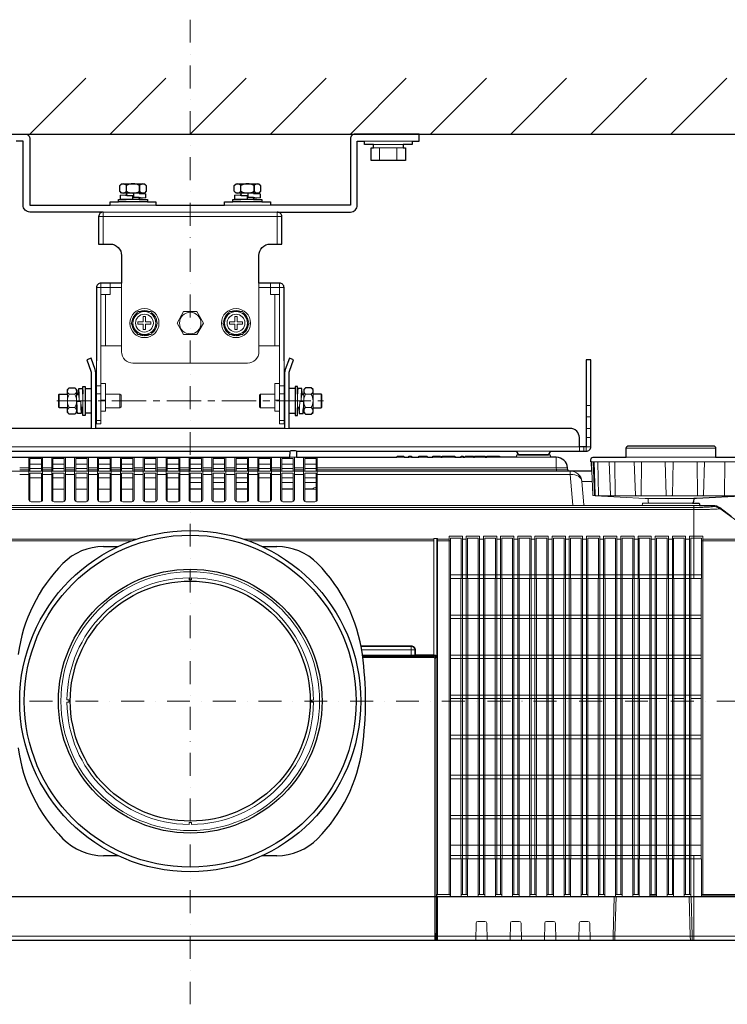
# Model space of a CAD drawing. Extents: x 1000 to 27000, y 2500 to 40000.
# Drawn here: x 8255 to 11346, y 33400 to 37700 of the extents above; entities that cross this region are included whole.
import ezdxf

# ---------------------------------------------------------------- set-up
doc = ezdxf.new("R2010")
doc.units = 0
doc.header["$LTSCALE"] = 400
doc.header["$MEASUREMENT"] = 0
doc.linetypes.add('CENTER', pattern=[0.6, 0.375, -0.075, 0.075, -0.075])
doc.linetypes.add('DASHDOT', pattern=[1, 0.5, -0.25, 0, -0.25])
doc.layers.get('0').update_dxf_attribs({"linetype": 'CONTINUOUS'})
doc.layers.add('SUGATA', color=7, linetype='CONTINUOUS')
doc.layers.add('THUSIN', color=7, linetype='CONTINUOUS', lineweight=9)

# ---------------------------------------------------------------- blocks, each defined once
blk = doc.blocks.new('LP-WU9750BJ_204L_SET_SL-902')
at = {"layer": 'SUGATA', "color": 1, "linetype": 'Continuous'}
for p, q in [((-1200, -2000), (-956, -1756)), ((-850, -2000), (-606, -1756)), ((-500, -2000), (-256, -1756)), ((-150, -2000), (94, -1756)), ((200, -2000), (444, -1756)), ((550, -2000), (794, -1756)), ((900, -2000), (1144, -1756)), ((1250, -2000), (1494, -1756)), ((1600, -2000), (1844, -1756))]:
    blk.add_line(p, q, dxfattribs=at)
at = {"layer": 'SUGATA', "color": 3, "linetype": 'Continuous'}
for p, q in [((-3130, -2000), (2170, -2000)), ((-878.6, -3801), (-815.3, -3801)), ((-184.7, -3801), (-121.4, -3801)), ((-815.3, -5151), (-878.6, -5151)), ((-121.4, -5151), (-184.7, -5151))]:
    blk.add_line(p, q, dxfattribs=at)
at = {"layer": 'SUGATA', "color": 3, "lineweight": 9}
for p, q in [((469, -2030), (261, -2030)), ((430, -2045), (300, -2045)), ((430, -2060), (300, -2060)), ((327.5, -2115), (327.5, -2060)), ((402.5, -2115), (402.5, -2060)), ((-1072, -3195), (-1072, -3135)), ((-1036.5, -3195), (-1036.5, -3135)), ((-1028.8, -3136.1), (-1004.2, -3136.1)), ((-996.5, -3135), (-996.5, -3195)), ((-996.5, -3138), (-986.2, -3138)), ((-989, -3135), (-989.1, -3138)), ((-987.3, -3110), (-985.4, -3137.4)), ((-985.4, -3137.4), (-984.5, -3165)), ((-968.5, -3195), (-968.5, -3135.5)), ((-870, -3195), (-870, -3135)), ((-807, -3195), (-807, -3135)), ((-193, -3195), (-193, -3135)), ((-130, -3195), (-130, -3135)), ((-31.5, -3195), (-31.5, -3135.5)), ((-14.6, -3137.4), (-15.5, -3165)), ((-12.7, -3110), (-14.6, -3137.4)), ((-3.5, -3138), (-13.8, -3138)), ((-11, -3135), (-10.9, -3138)), ((-3.5, -3135), (-3.5, -3195)), ((28.8, -3136.1), (4.2, -3136.1)), ((36.5, -3195), (36.5, -3135)), ((72, -3195), (72, -3135)), ((-984.5, -3165), (-968.5, -3165)), ((-870, -3161.5), (-890, -3161.5)), ((-130, -3161.5), (-110, -3161.5)), ((-15.5, -3165), (-31.5, -3165)), ((-1004.2, -3193.9), (-1028.8, -3193.9)), ((-996.5, -3192), (-994.7, -3192)), ((-968.5, -3192), (-976.8, -3192)), ((-31.5, -3192), (-23.2, -3192)), ((-3.5, -3192), (-5.3, -3192)), ((4.2, -3193.9), (28.8, -3193.9)), ((1230, -3185), (1250, -3185)), ((1230, -3235), (1250, -3235)), ((-912.5, -3285), (-932.5, -3285)), ((-67.5, -3285), (-87.5, -3285)), ((1230, -3285), (1250, -3285)), ((1230, -3325), (1250, -3325)), ((1075.7, -3385), (924.3, -3385)), ((1220, -3365), (1220, -3385)), ((1405, -3371), (1795, -3371)), ((-35, -3411), (-65, -3411)), ((434, -3411), (403.2, -3411)), ((455.1, -3411), (467.3, -3411)), ((536.2, -3411), (498.4, -3411)), ((594.2, -3411), (560.3, -3411)), ((655.8, -3411), (600, -3411)), ((692.3, -3411), (684, -3411)), ((738.1, -3411), (700.3, -3411)), ((789.1, -3411), (741.7, -3411)), ((851.3, -3411), (795.5, -3411)), ((1079.3, -3411), (920.7, -3411)), ((1250.7, -3431), (1948.2, -3431)), ((1260.7, -3431), (1265.8, -3575.8)), ((1354.3, -3431), (1355.8, -3578.9)), ((1405, -3411), (1795, -3411)), ((1439.8, -3431), (1444.8, -3575.8)), ((1470.8, -3431), (1469.7, -3578.9)), ((1715.1, -3431), (1716.4, -3578.9)), ((-2154.6, -3471), (1154.6, -3471)), ((-1245, -3456.6), (-1205, -3456.6)), ((-1245, -3466.4), (-1205, -3466.4)), ((-1200, -3441), (-1150, -3441)), ((-1200, -3459.3), (-1150, -3459.3)), ((-1145, -3456.6), (-1105, -3456.6)), ((-1145, -3466.4), (-1105, -3466.4)), ((-1100, -3441), (-1050, -3441)), ((-1100, -3459.3), (-1050, -3459.3)), ((-1045, -3456.6), (-1005, -3456.6)), ((-1045, -3466.4), (-1005, -3466.4)), ((-1000, -3441), (-950, -3441)), ((-1000, -3459.3), (-950, -3459.3)), ((-945, -3456.6), (-905, -3456.6)), ((-945, -3466.4), (-905, -3466.4)), ((-900, -3441), (-850, -3441)), ((-900, -3459.3), (-850, -3459.3)), ((-845, -3456.6), (-805, -3456.6)), ((-845, -3466.4), (-805, -3466.4)), ((-800, -3441), (-750, -3441)), ((-800, -3459.3), (-750, -3459.3)), ((-745, -3456.6), (-705, -3456.6)), ((-745, -3466.4), (-705, -3466.4)), ((-700, -3441), (-650, -3441)), ((-700, -3459.3), (-650, -3459.3)), ((-645, -3456.6), (-605, -3456.6)), ((-645, -3466.4), (-605, -3466.4)), ((-600, -3441), (-550, -3441)), ((-600, -3459.3), (-550, -3459.3)), ((-545, -3456.6), (-505, -3456.6)), ((-545, -3466.4), (-505, -3466.4)), ((-500, -3441), (-450, -3441)), ((-500, -3459.3), (-450, -3459.3)), ((-445, -3456.6), (-405, -3456.6)), ((-445, -3466.4), (-405, -3466.4)), ((-400, -3441), (-350, -3441)), ((-400, -3459.3), (-350, -3459.3)), ((-345, -3456.6), (-305, -3456.6)), ((-345, -3466.4), (-305, -3466.4)), ((-300, -3441), (-250, -3441)), ((-300, -3459.3), (-250, -3459.3)), ((-245, -3456.6), (-205, -3456.6)), ((-245, -3466.4), (-205, -3466.4)), ((-200, -3441), (-150, -3441)), ((-200, -3459.3), (-150, -3459.3)), ((-145, -3456.6), (-105, -3456.6)), ((-145, -3466.4), (-105, -3466.4)), ((-100, -3441), (-50, -3441)), ((-100, -3459.3), (-50, -3459.3)), ((-45, -3456.6), (-5, -3456.6)), ((-45, -3466.4), (-5, -3466.4)), ((0, -3441), (50, -3441)), ((0, -3459.3), (50, -3459.3)), ((55, -3456.6), (1148.7, -3456.6)), ((55, -3466.4), (1149.6, -3466.4)), ((-1245, -3486), (-1205, -3486)), ((-1200, -3501), (-1150, -3501)), ((-1145, -3486), (-1105, -3486)), ((-1100, -3501), (-1050, -3501)), ((-1045, -3486), (-1005, -3486)), ((-1000, -3501), (-950, -3501)), ((-945, -3486), (-905, -3486)), ((-900, -3501), (-850, -3501)), ((-845, -3486), (-805, -3486)), ((-800, -3501), (-750, -3501)), ((-745, -3486), (-705, -3486)), ((-700, -3501), (-650, -3501)), ((-645, -3486), (-605, -3486)), ((-600, -3501), (-550, -3501)), ((-545, -3486), (-505, -3486)), ((-500, -3501), (-450, -3501)), ((-500, -3521), (-450, -3521)), ((-445, -3486), (-405, -3486)), ((-400, -3501), (-350, -3501)), ((-400, -3521), (-350, -3521)), ((-345, -3486), (-305, -3486)), ((-300, -3501), (-250, -3501)), ((-300, -3521), (-250, -3521)), ((-245, -3486), (-205, -3486)), ((-200, -3501), (-150, -3501)), ((-145, -3486), (-105, -3486)), ((-100, -3501), (-50, -3501)), ((-100, -3521), (-50, -3521)), ((-45, -3486), (-5, -3486)), ((0, -3501), (50, -3501)), ((0, -3521), (50, -3521)), ((1256.4, -3516.6), (1210.9, -3516.6)), ((-1100, -3551), (-1050, -3551)), ((-1000, -3551), (-950, -3551)), ((-900, -3551), (-850, -3551)), ((-800, -3551), (-750, -3551)), ((-700, -3551), (-650, -3551)), ((-600, -3551), (-550, -3551)), ((-500, -3548.4), (-450, -3548.4)), ((-500, -3551), (-450, -3551)), ((-400, -3548.4), (-350, -3548.4)), ((-400, -3551), (-350, -3551)), ((-300, -3548.4), (-250, -3548.4)), ((-300, -3551), (-250, -3551)), ((-100, -3548.4), (-50, -3548.4)), ((-100, -3551), (-50, -3551)), ((0, -3548.4), (34.4, -3548.4)), ((0, -3551), (50, -3551)), ((1286, -3578.9), (1341.7, -3578.9)), ((1700, -3590.4), (1500, -3590.4)), ((1505.8, -3611), (1694.2, -3611)), ((1603.8, -3578.9), (1717.6, -3578.9)), ((1738.2, -3578.9), (1833.4, -3578.9)), ((-2700, -3630.3), (1700, -3630.3)), ((1700, -3639.2), (-2700, -3639.2)), ((-2222.7, -3621), (1222.7, -3621)), ((1725, -3621), (1475, -3621)), ((1700, -3621), (1700, -3940)), ((1783.8, -3625.8), (1783.3, -3621)), ((1813.1, -3635.3), (1813.3, -3631.2)), ((1995.9, -3768), (1813.1, -3635.3)), ((-1564, -3768), (-731.8, -3768)), ((-1564, -3776.2), (-755.5, -3776.2)), ((564, -3768), (-268, -3768)), ((564, -3776.2), (-244.4, -3776.2)), ((1733.1, -3776.2), (2000, -3776.2)), ((1739.1, -3768), (1996.7, -3768)), ((252.5, -4275.2), (465.8, -4275.2)), ((253, -4279), (564.1, -4279)), ((563.8, -4284.8), (564.2, -4284)), ((577.1, -4284.6), (574.6, -4287.2)), ((-2967.9, -5331), (1965.8, -5331)), ((-1568.6, -5329.5), (568.8, -5329.5)), ((-1568.6, -5330.5), (568.8, -5330.5)), ((569.2, -5330.1), (574.2, -5330.1)), ((1700.1, -5331), (1700.1, -5521)), ((1992, -5326), (1733.7, -5326)), ((-2991, -5502), (1991.1, -5502)), ((-1092.7, -5521), (-902.6, -5521)), ((-863.3, -5521), (-818, -5521)), ((-800.6, -5521), (-432.1, -5521)), ((-201.4, -5521), (-11.2, -5521)), ((28, -5521), (73.3, -5521)), ((577.5, -5518.2), (568.6, -5518.2)), ((573, -5518.2), (572.8, -5513))]:
    blk.add_line(p, q, dxfattribs=at)
at = {"layer": 'SUGATA', "color": 3}
for p, q in [((-778.9, -2249.3), (-778.9, -2224.7)), ((-778.9, -2249.3), (-778.9, -2224.7)), ((-721.1, -2249.3), (-721.1, -2224.7)), ((-721.1, -2224.7), (-721.1, -2249.3)), ((-278.9, -2249.3), (-278.9, -2224.7)), ((-278.9, -2249.3), (-278.9, -2224.7)), ((-221.1, -2249.3), (-221.1, -2224.7)), ((-221.1, -2224.7), (-221.1, -2249.3)), ((-723, -2257), (-777, -2257)), ((-777, -2264.4), (-777, -2267.3)), ((-723, -2279.5), (-723, -2276.7)), ((-223, -2257), (-277, -2257)), ((-277, -2264.4), (-277, -2267.3)), ((-223, -2279.5), (-223, -2276.7)), ((-686.5, -2295), (-813.5, -2295)), ((-723, -2285), (-779.5, -2285)), ((-186.5, -2295), (-313.5, -2295)), ((-223, -2285), (-279.5, -2285)), ((-958.5, -3111), (-958.5, -3218.8)), ((-41.5, -3111), (-41.5, -3218.8))]:
    blk.add_line(p, q, dxfattribs=at)
at = {"layer": 'SUGATA', "color": 3, "linetype": 'Continuous', "lineweight": 9}
for p, q in [((-850, -2310), (-650, -2310)), ((-350, -2310), (-150, -2310)), ((-900, -2360), (-100, -2360)), ((-880, -2340), (-880, -2480)), ((-880, -2340), (-120, -2340)), ((-120, -2480), (-120, -2340)), ((-890, -2650), (-890, -2670)), ((-800, -2925), (-800, -2650)), ((-200, -2925), (-200, -2650)), ((-110, -2650), (-110, -2670)), ((-910, -2670), (-890, -2670)), ((-890, -2700), (-890, -2670)), ((-890, -2670), (-850, -2670)), ((-890, -2925), (-890, -2700)), ((-870, -2925), (-870, -2700)), ((-800, -2670), (-850, -2670)), ((-150, -2670), (-200, -2670)), ((-110, -2670), (-150, -2670)), ((-130, -2700), (-130, -2925)), ((-90, -2670), (-110, -2670)), ((-110, -2670), (-110, -2700)), ((-110, -2700), (-110, -2925)), ((-890, -3099.3), (-910, -3099.3)), ((-910, -3099.3), (-890, -3099.3)), ((-890, -3134.6), (-910, -3134.6)), ((-910, -3134.6), (-890, -3134.6)), ((-110, -3099.3), (-90, -3099.3)), ((-90, -3099.3), (-110, -3099.3)), ((-110, -3134.6), (-90, -3134.6)), ((-90, -3134.6), (-110, -3134.6)), ((-890, -3250.4), (-910, -3250.4)), ((-90, -3250.4), (-110, -3250.4))]:
    blk.add_line(p, q, dxfattribs=at)
at = {"layer": 'SUGATA', "color": 2}
for p, q in [((-650, -2310), (-350, -2310)), ((-996.5, -3135), (-989, -3135)), ((-3.5, -3135), (-11, -3135))]:
    blk.add_line(p, q, dxfattribs=at)
at = {"layer": 'SUGATA', "color": 1, "lineweight": 9}
for p, q in [((-700, -2880), (-700, -2875)), ((-696.9, -2879.9), (-697.2, -2875)), ((-300, -2880), (-300, -2875)), ((-296.9, -2879.9), (-297.2, -2875)), ((577.1, -3776.2), (636.9, -3776.2)), ((580.2, -3768), (631.3, -3768)), ((706.3, -3768), (688.7, -3768)), ((781.3, -3768), (763.7, -3768)), ((856.3, -3768), (838.7, -3768)), ((931.3, -3768), (913.7, -3768)), ((1006.3, -3768), (988.7, -3768)), ((1081.3, -3768), (1063.7, -3768)), ((1156.3, -3768), (1138.7, -3768)), ((1231.3, -3768), (1213.7, -3768)), ((1306.3, -3768), (1288.7, -3768)), ((1381.3, -3768), (1363.7, -3768)), ((1456.3, -3768), (1438.7, -3768)), ((1531.3, -3768), (1513.7, -3768)), ((1606.3, -3768), (1588.7, -3768)), ((1681.3, -3768), (1663.7, -3768)), ((1733.1, -3925), (636.9, -3925)), ((1732.5, -3940), (637.5, -3940)), ((1732.5, -4100), (637.5, -4100)), ((637.5, -4115), (1732.5, -4115)), ((1732.5, -4275), (637.5, -4275)), ((637.5, -4290), (1732.5, -4290)), ((1732.5, -4450), (637.5, -4450)), ((637.5, -4465), (1582.5, -4465)), ((1612.5, -4465), (1657.5, -4465)), ((1687.5, -4465), (1732.5, -4465)), ((1732.5, -4625), (637.5, -4625)), ((637.5, -4640), (1732.5, -4640)), ((1732.5, -4800), (637.5, -4800)), ((637.5, -4815), (1732.5, -4815)), ((1732.5, -4975), (637.5, -4975)), ((1057.5, -4975), (1012.5, -4975)), ((637.5, -4990), (1732.5, -4990)), ((637.5, -5105), (1732.5, -5105)), ((1732.5, -5150), (637.5, -5150)), ((637.5, -5165), (1732.5, -5165)), ((683.1, -5321), (711.9, -5321)), ((758.1, -5321), (786.9, -5321)), ((833.1, -5321), (861.9, -5321)), ((908.1, -5321), (936.9, -5321)), ((983.1, -5321), (1011.9, -5321)), ((1058.1, -5321), (1086.9, -5321)), ((1133.1, -5321), (1161.9, -5321)), ((1208.1, -5321), (1236.9, -5321)), ((1283.1, -5321), (1311.9, -5321)), ((1358.1, -5321), (1386.9, -5321)), ((1433.1, -5321), (1461.9, -5321)), ((1508.1, -5321), (1536.9, -5321)), ((1508.1, -5326), (1536.9, -5326)), ((1583.1, -5321), (1611.9, -5321)), ((1658.1, -5321), (1686.9, -5321))]:
    blk.add_line(p, q, dxfattribs=at)
at = {"layer": 'SUGATA', "color": 2}
for points in [[(-1469, -2030), (-1500, -2030), (-1500, -2000), (-1220, -2000, -0.414214), (-1200, -2020), (-1200, -2310), (-850, -2310)], [(469, -2030), (500, -2030), (500, -2000), (220, -2000, 0.414214), (200, -2020), (200, -2310), (-150, -2310)], [(-880, -2340), (-1200, -2340, -0.414214), (-1230, -2310), (-1230, -2030), (-1261, -2030)], [(-120, -2340), (200, -2340, 0.414214), (230, -2310), (230, -2030), (261, -2030)], [(-880, -2340), (-880, -2340, 0.414214), (-900, -2360), (-900, -2480), (-850, -2480, -0.414214), (-800, -2530), (-800, -2650), (-890, -2650, 0.414214), (-910, -2670), (-910, -2989.5)], [(-90, -2989.5), (-90, -2670, 0.414214), (-110, -2650), (-200, -2650), (-200, -2530, -0.414214), (-150, -2480), (-100, -2480), (-100, -2360, 0.414214), (-120, -2340)], [(1200, -3365), (1200, -3325, 0.414214), (1160, -3285), (-67.5, -3285), (-67.5, -3042.1, -0.087489), (-66.3, -3035.2), (-48.2, -2985.5), (-67, -2978.6), (-85.1, -3028.4, 0.087489), (-87.5, -3042.1), (-87.5, -3285), (-912.5, -3285), (-912.5, -3042.1, 0.087489), (-914.9, -3028.4), (-933, -2978.6), (-951.8, -2985.5), (-933.7, -3035.2, -0.087489), (-932.5, -3042.1), (-932.5, -3285), (-2160, -3285, 0.414214)], [(-36.4, -3385), (924.3, -3385), (934.3, -3400), (1065.7, -3400), (1075.7, -3385), (1230, -3385, 0.414214), (1250, -3365), (1250, -2985), (1230, -2985), (1230, -3365), (1200, -3365)], [(-1285, -3411), (-65, -3411), (-63.7, -3385.7, -0.398959), (-58.7, -3381), (-41.3, -3381, -0.398959), (-36.3, -3385.7), (-35, -3411), (403.2, -3411), (403.5, -3406), (433.7, -3406), (434, -3411), (455.1, -3411), (455.4, -3406), (466.9, -3406), (467.3, -3411), (498.4, -3411), (498.9, -3406), (535.7, -3406), (536.2, -3411), (560.3, -3411), (560.5, -3406), (593.7, -3406), (594.2, -3411), (600, -3411), (600.3, -3406), (655.5, -3406), (655.8, -3411), (684, -3411), (684.2, -3406), (692, -3406), (692.3, -3411), (700.3, -3411), (700.8, -3406), (737.7, -3406), (738.1, -3411), (741.7, -3411), (742.1, -3406), (788.7, -3406), (789.1, -3411), (795.5, -3411), (795.8, -3406), (851, -3406), (851.3, -3411)], [(1254.8, -3471), (1253.4, -3431), (1250.7, -3431), (1250.4, -3421.3, -0.424476), (1260.4, -3411), (1405, -3411), (1405, -3371, -0.414214), (1415, -3361), (1785, -3361, -0.414214), (1795, -3371), (1795, -3411), (1939.6, -3411, -0.424476), (1949.6, -3421.3), (1949.3, -3431), (1948.2, -3431), (1943.1, -3575.5, -0.38732), (1940.3, -3578.4), (1931.4, -3578.9), (1712.4, -3590.4), (1700, -3590.4), (1699.2, -3606.3)], [(1253.2, -3471), (1154.6, -3471, -0.388878), (1149.6, -3466.4), (1148.7, -3456.6, 0.388878), (1098.9, -3411), (1079.3, -3411, -0.38888), (1074.4, -3406.4), (1074.2, -3404.6, 0.38888), (1069.2, -3400), (930.8, -3400, 0.38888), (925.8, -3404.6), (925.6, -3406.4, -0.38888), (920.7, -3411), (851.3, -3411)], [(1694.2, -3611), (1721.6, -3611, -0.39896), (1724.6, -3613.8), (1725, -3621), (1783.3, -3621, -0.16153), (1813, -3631), (1865.3, -3670.2)], [(1971.1, -5521), (73.3, -5521), (73.3, -5522), (28, -5522), (28, -5521), (-11.2, -5521), (-11.2, -5522), (-201.4, -5522), (-201.4, -5521), (-432.1, -5521), (-432.1, -5522), (-800.6, -5522), (-800.6, -5521), (-818, -5521), (-818, -5522), (-863.3, -5522), (-863.3, -5521), (-902.6, -5521), (-902.6, -5522), (-1092.7, -5522), (-1092.7, -5521), (-2971, -5521, -0.398959)]]:
    blk.add_lwpolyline(points, format="xyb", dxfattribs=at)
for points in [[(469, -2030), (469, -2045), (430, -2045), (430, -2060), (440, -2060), (440, -2115), (290, -2115), (290, -2060), (300, -2060), (300, -2045), (261, -2045), (261, -2030)], [(-850, -2310), (-850, -2295), (-813.5, -2295), (-813.5, -2285), (-779.5, -2285), (-805, -2283.2), (-805, -2266.2), (-777, -2264.4), (-777, -2257), (-800, -2257), (-807.7, -2249.3), (-807.7, -2224.7), (-800, -2217), (-700, -2217), (-692.3, -2224.7), (-692.3, -2249.3), (-700, -2257), (-723, -2257), (-723, -2258.8), (-695, -2260.7), (-695, -2277.7), (-708.9, -2279), (-723, -2279.5), (-723, -2285), (-686.5, -2285), (-686.5, -2295), (-650, -2295), (-650, -2310)], [(-350, -2310), (-350, -2295), (-313.5, -2295), (-313.5, -2285), (-279.5, -2285), (-305, -2283.2), (-305, -2266.2), (-277, -2264.4), (-277, -2257), (-300, -2257), (-307.7, -2249.3), (-307.7, -2224.7), (-300, -2217), (-200, -2217), (-192.3, -2224.7), (-192.3, -2249.3), (-200, -2257), (-223, -2257), (-223, -2258.8), (-195, -2260.7), (-195, -2277.7), (-208.9, -2279), (-223, -2279.5), (-223, -2285), (-186.5, -2285), (-186.5, -2295), (-150, -2295), (-150, -2310)], [(-1036.5, -3195), (-1072, -3195), (-1074.5, -3192.5), (-1074.5, -3137.5), (-1072, -3135), (-1036.5, -3135)], [(-1036.5, -3135), (-1036.5, -3115), (-1028.8, -3107.3), (-1004.2, -3107.3), (-996.5, -3115), (-996.5, -3135), (-989, -3135), (-987.3, -3110), (-970.3, -3110), (-969.1, -3121.1), (-968.6, -3133.9)], [(-968.5, -3135.5), (-968.5, -3101.5), (-958.5, -3101.5), (-958.5, -3111), (-932.5, -3111)], [(-31.5, -3135.5), (-31.5, -3101.5), (-41.5, -3101.5), (-41.5, -3111), (-67.5, -3111)], [(36.5, -3135), (36.5, -3115), (28.8, -3107.3), (4.2, -3107.3), (-3.5, -3115), (-3.5, -3135), (-11, -3135), (-12.7, -3110), (-29.7, -3110), (-30.9, -3121.1), (-31.4, -3133.9)], [(36.5, -3195), (72, -3195), (74.5, -3192.5), (74.5, -3137.5), (72, -3135), (36.5, -3135)], [(-996.5, -3215), (-1004.2, -3222.7), (-1028.8, -3222.7), (-1036.5, -3215), (-1036.5, -3195)], [(-932.5, -3218.8), (-958.5, -3218.8), (-958.5, -3228.5), (-968.5, -3228.5), (-968.5, -3195), (-974.1, -3195), (-975.8, -3220), (-992.8, -3220), (-994.1, -3206.1), (-994.6, -3195), (-996.5, -3195), (-996.5, -3215)], [(-67.5, -3218.8), (-41.5, -3218.8), (-41.5, -3228.5), (-31.5, -3228.5), (-31.5, -3195), (-25.9, -3195), (-24.2, -3220), (-7.2, -3220), (-5.9, -3206.1), (-5.4, -3195), (-3.5, -3195), (-3.5, -3215)], [(-3.5, -3215), (4.2, -3222.7), (28.8, -3222.7), (36.5, -3215), (36.5, -3195)], [(-1286.4, -3385), (-63.6, -3385)]]:
    blk.add_lwpolyline(points, dxfattribs=at)
at = {"layer": 'SUGATA', "color": 3}
for points in [[(-750, -2285), (-750, -2269), (-777.6, -2268.1), (-805, -2266.2)], [(-777, -2265.2), (-782.5, -2266.2), (-777, -2267.3), (-750, -2269)], [(-723, -2258.8), (-746.9, -2258), (-748.2, -2258), (-748.2, -2275), (-746.9, -2275), (-720.9, -2275.9), (-695, -2277.7)], [(-723, -2278.7), (-717.5, -2277.7), (-723, -2276.7), (-746.9, -2275), (-746.9, -2258)], [(-250, -2285), (-250, -2269), (-277.6, -2268.1), (-305, -2266.2)], [(-277, -2265.2), (-282.5, -2266.2), (-277, -2267.3), (-250, -2269)], [(-223, -2258.8), (-246.9, -2258), (-248.2, -2258), (-248.2, -2275), (-246.9, -2275), (-220.9, -2275.9), (-195, -2277.7)], [(-223, -2278.7), (-217.5, -2277.7), (-223, -2276.7), (-246.9, -2275), (-246.9, -2258)]]:
    blk.add_lwpolyline(points, dxfattribs=at)
at = {"layer": 'SUGATA', "color": 3, "linetype": 'Continuous', "lineweight": 9}
for points in [[(-890, -2700), (-850, -2700), (-850, -2650)], [(-110, -2700), (-150, -2700), (-150, -2650)]]:
    blk.add_lwpolyline(points, dxfattribs=at)
at = {"layer": 'SUGATA', "color": 1, "lineweight": 9}
for points in [[(-671.1, -2775), (-728.9, -2775), (-757.7, -2825), (-728.9, -2875), (-671.1, -2875), (-642.3, -2825), (-671.1, -2775)], [(-471.1, -2775), (-528.9, -2775), (-557.7, -2825), (-528.9, -2875), (-471.1, -2875), (-442.3, -2825), (-471.1, -2775)], [(-271.1, -2775), (-328.9, -2775), (-357.7, -2825), (-328.9, -2875), (-271.1, -2875), (-242.3, -2825), (-271.1, -2775)], [(-695, -2820), (-695, -2796.4), (-705, -2796.4), (-705, -2820), (-728.6, -2820), (-728.6, -2830), (-705, -2830), (-705, -2853.6), (-695, -2853.6), (-695, -2830), (-671.4, -2830), (-671.4, -2820), (-695, -2820)], [(-295, -2820), (-295, -2796.4), (-305, -2796.4), (-305, -2820), (-328.6, -2820), (-328.6, -2830), (-305, -2830), (-305, -2853.6), (-295, -2853.6), (-295, -2830), (-271.4, -2830), (-271.4, -2820), (-295, -2820)], [(577.1, -4284.6), (577.1, -4284.6), (577.1, -3769)], [(631.2, -5321), (631.2, -3755.4), (631.2, -3755.4), (631.2, -3755.4), (631.2, -3755.4), (688.8, -3755.4), (688.8, -3755.4), (688.8, -3755.4), (688.8, -3755.4), (688.8, -5321)], [(683.1, -5329.4), (683.1, -5165), (682.5, -5165), (682.5, -3940), (683.1, -3940), (683.1, -3764.3), (683.2, -3763.6), (636.8, -3763.6), (636.9, -3764.3), (636.9, -3940), (637.5, -3940), (637.5, -5165), (636.9, -5165), (636.9, -5329.4)], [(706.2, -5321), (706.2, -3755.4), (706.2, -3755.4), (706.2, -3755.4), (706.2, -3755.4), (763.8, -3755.4), (763.8, -3755.4), (763.8, -3755.4), (763.8, -3755.4), (763.8, -5321)], [(758.1, -5329.4), (758.1, -5165), (757.5, -5165), (757.5, -3940), (758.1, -3940), (758.1, -3764.3), (758.2, -3763.6), (711.8, -3763.6), (711.9, -3764.3), (711.9, -3940), (712.5, -3940), (712.5, -5165), (711.9, -5165), (711.9, -5329.4)], [(781.2, -5321), (781.2, -3755.4), (781.2, -3755.4), (781.2, -3755.4), (781.2, -3755.4), (838.8, -3755.4), (838.8, -3755.4), (838.8, -3755.4), (838.8, -3755.4), (838.8, -5321)], [(833.1, -5329.4), (833.1, -5165), (832.5, -5165), (832.5, -3940), (833.1, -3940), (833.1, -3764.3), (833.2, -3763.6), (786.8, -3763.6), (786.9, -3764.3), (786.9, -3940), (787.5, -3940), (787.5, -5165), (786.9, -5165), (786.9, -5329.4)], [(856.2, -5321), (856.2, -3755.4), (856.2, -3755.4), (856.2, -3755.4), (856.2, -3755.4), (913.8, -3755.4), (913.8, -3755.4), (913.8, -3755.4), (913.8, -3755.4), (913.8, -5321)], [(908.1, -5329.4), (908.1, -5165), (907.5, -5165), (907.5, -3940), (908.1, -3940), (908.1, -3764.3), (908.2, -3763.6), (861.8, -3763.6), (861.9, -3764.3), (861.9, -3940), (862.5, -3940), (862.5, -5165), (861.9, -5165), (861.9, -5329.4)], [(931.2, -5321), (931.2, -3755.4), (931.2, -3755.4), (931.2, -3755.4), (931.2, -3755.4), (988.8, -3755.4), (988.8, -3755.4), (988.8, -3755.4), (988.8, -3755.4), (988.8, -5321)], [(983.1, -5329.4), (983.1, -5165), (982.5, -5165), (982.5, -3940), (983.1, -3940), (983.1, -3764.3), (983.2, -3763.6), (936.8, -3763.6), (936.9, -3764.3), (936.9, -3940), (937.5, -3940), (937.5, -5165), (936.9, -5165), (936.9, -5329.4)], [(1006.2, -5321), (1006.2, -3755.4), (1006.2, -3755.4), (1006.2, -3755.4), (1006.2, -3755.4), (1063.8, -3755.4), (1063.8, -3755.4), (1063.8, -3755.4), (1063.8, -3755.4), (1063.8, -5321)], [(1058.1, -5329.4), (1058.1, -5165), (1057.5, -5165), (1057.5, -3940), (1058.1, -3940), (1058.1, -3764.3), (1058.2, -3763.6), (1011.8, -3763.6), (1011.9, -3764.3), (1011.9, -3940), (1012.5, -3940), (1012.5, -5165), (1011.9, -5165), (1011.9, -5329.4)], [(1081.2, -5321), (1081.2, -3755.4), (1081.2, -3755.4), (1081.2, -3755.4), (1081.2, -3755.4), (1138.8, -3755.4), (1138.8, -3755.4), (1138.8, -3755.4), (1138.8, -3755.4), (1138.8, -5321)], [(1133.1, -5329.4), (1133.1, -5165), (1132.5, -5165), (1132.5, -3940), (1133.1, -3940), (1133.1, -3764.3), (1133.2, -3763.6), (1086.8, -3763.6), (1086.9, -3764.3), (1086.9, -3940), (1087.5, -3940), (1087.5, -5165), (1086.9, -5165), (1086.9, -5329.4)], [(1156.2, -5321), (1156.2, -3755.4), (1156.2, -3755.4), (1156.2, -3755.4), (1156.2, -3755.4), (1213.8, -3755.4), (1213.8, -3755.4), (1213.8, -3755.4), (1213.8, -3755.4), (1213.8, -5321)], [(1208.1, -5329.4), (1208.1, -5165), (1207.5, -5165), (1207.5, -3940), (1208.1, -3940), (1208.1, -3764.3), (1208.2, -3763.6), (1161.8, -3763.6), (1161.9, -3764.3), (1161.9, -3940), (1162.5, -3940), (1162.5, -5165), (1161.9, -5165), (1161.9, -5329.4)], [(1231.2, -5321), (1231.2, -3755.4), (1231.2, -3755.4), (1231.2, -3755.4), (1231.2, -3755.4), (1288.8, -3755.4), (1288.8, -3755.4), (1288.8, -3755.4), (1288.8, -3755.4), (1288.8, -5321)], [(1283.1, -5329.4), (1283.1, -5165), (1282.5, -5165), (1282.5, -3940), (1283.1, -3940), (1283.1, -3764.3), (1283.2, -3763.6), (1236.8, -3763.6), (1236.9, -3764.3), (1236.9, -3940), (1237.5, -3940), (1237.5, -5165), (1236.9, -5165), (1236.9, -5329.4)], [(1306.2, -5321), (1306.2, -3755.4), (1306.2, -3755.4), (1306.2, -3755.4), (1306.2, -3755.4), (1363.8, -3755.4), (1363.8, -3755.4), (1363.8, -3755.4), (1363.8, -3755.4), (1363.8, -5321)], [(1358.1, -5329.4), (1358.1, -5165), (1357.5, -5165), (1357.5, -3940), (1358.1, -3940), (1358.1, -3764.3), (1358.2, -3763.6), (1311.8, -3763.6), (1311.9, -3764.3), (1311.9, -3940), (1312.5, -3940), (1312.5, -5165), (1311.9, -5165), (1311.9, -5329.4)], [(1381.2, -5321), (1381.2, -3755.4), (1381.2, -3755.4), (1381.2, -3755.4), (1381.2, -3755.4), (1438.8, -3755.4), (1438.8, -3755.4), (1438.8, -3755.4), (1438.8, -3755.4), (1438.8, -5321)], [(1433.1, -5329.4), (1433.1, -5165), (1432.5, -5165), (1432.5, -3940), (1433.1, -3940), (1433.1, -3764.3), (1433.2, -3763.6), (1386.8, -3763.6), (1386.9, -3764.3), (1386.9, -3940), (1387.5, -3940), (1387.5, -5165), (1386.9, -5165), (1386.9, -5329.4)], [(1456.2, -5321), (1456.2, -3755.4), (1456.2, -3755.4), (1456.2, -3755.4), (1456.2, -3755.4), (1513.8, -3755.4), (1513.8, -3755.4), (1513.8, -3755.4), (1513.8, -3755.4), (1513.8, -5321)], [(1508.1, -5329.4), (1508.1, -5165), (1507.5, -5165), (1507.5, -3940), (1508.1, -3940), (1508.1, -3764.3), (1508.2, -3763.6), (1461.8, -3763.6), (1461.9, -3764.3), (1461.9, -3940), (1462.5, -3940), (1462.5, -5165), (1461.9, -5165), (1461.9, -5329.4)], [(1531.2, -5321), (1531.2, -3755.4), (1531.2, -3755.4), (1531.2, -3755.4), (1531.2, -3755.4), (1588.8, -3755.4), (1588.8, -3755.4), (1588.8, -3755.4), (1588.8, -3755.4), (1588.8, -5321)], [(1583.1, -5329.4), (1583.1, -5165), (1582.5, -5165), (1582.5, -3940), (1583.1, -3940), (1583.1, -3764.3), (1583.2, -3763.6), (1536.8, -3763.6), (1536.9, -3764.3), (1536.9, -3940), (1537.5, -3940), (1537.5, -5165), (1536.9, -5165), (1536.9, -5329.4)], [(1606.2, -5321), (1606.2, -3755.4), (1606.2, -3755.4), (1606.2, -3755.4), (1606.2, -3755.4), (1663.8, -3755.4), (1663.8, -3755.4), (1663.8, -3755.4), (1663.8, -3755.4), (1663.8, -5321)], [(1658.1, -5329.4), (1658.1, -5165), (1657.5, -5165), (1657.5, -3940), (1658.1, -3940), (1658.1, -3764.3), (1658.2, -3763.6), (1611.8, -3763.6), (1611.9, -3764.3), (1611.9, -3940), (1612.5, -3940), (1612.5, -5165), (1611.9, -5165), (1611.9, -5329.4)], [(1681.2, -5321), (1681.2, -3755.4), (1681.3, -3755.4), (1681.2, -3755.4), (1681.2, -3755.4), (1739.4, -3755.4), (1739.4, -3755.4), (1739.4, -3755.4), (1739.4, -3755.4), (1739.4, -5321)], [(1686.9, -5329.4), (1686.9, -5165), (1687.5, -5165), (1687.5, -3940), (1686.9, -3940), (1686.9, -3764.3), (1686.8, -3763.6), (1733.2, -3763.6), (1733.1, -3764.8), (1733.1, -3940), (1732.5, -3940), (1732.5, -5165), (1733.1, -5165), (1733.1, -5165), (1733.1, -5329.4)], [(636.3, -5328.8), (636.9, -5329.4), (683.1, -5329.4), (683.5, -5329), (711.5, -5329), (711.9, -5329.4), (758.1, -5329.4), (758.5, -5329), (786.5, -5329), (786.9, -5329.4), (833.1, -5329.4), (833.5, -5329), (861.5, -5329), (861.9, -5329.4), (908.1, -5329.4), (908.5, -5329), (936.5, -5329), (936.9, -5329.4), (983.1, -5329.4), (983.5, -5329), (1011.5, -5329), (1011.9, -5329.4), (1058.1, -5329.4), (1058.5, -5329), (1086.5, -5329), (1086.9, -5329.4), (1133.1, -5329.4), (1133.5, -5329), (1161.5, -5329), (1161.9, -5329.4), (1208.1, -5329.4), (1208.5, -5329), (1236.5, -5329), (1236.9, -5329.4), (1283.1, -5329.4), (1283.5, -5329), (1311.5, -5329), (1311.9, -5329.4), (1358.1, -5329.4), (1358.5, -5329), (1386.5, -5329), (1386.9, -5329.4), (1433.1, -5329.4), (1433.5, -5329), (1461.5, -5329), (1461.9, -5329.4), (1508.1, -5329.4), (1508.5, -5329), (1536.5, -5329), (1536.9, -5329.4), (1583.1, -5329.4), (1583.5, -5329), (1611.5, -5329), (1611.9, -5329.4), (1658.1, -5329.4), (1658.5, -5329), (1686.5, -5329), (1686.9, -5329.4), (1733.1, -5329.4), (1733.5, -5329)]]:
    blk.add_lwpolyline(points, dxfattribs=at)
at = {"layer": 'SUGATA', "color": 3, "lineweight": 9}
for points in [[(-910, -2989.5), (-910, -3265), (-890, -3265), (-890, -2925), (-800, -2925), (-800, -2950, 0.414214), (-750, -3000), (-250, -3000, 0.414214), (-200, -2950), (-200, -2925), (-110, -2925), (-110, -3265), (-90, -3265), (-90, -2989.5)], [(-1205, -3411), (-1205, -3595.5, 0.414214), (-1195, -3605.5), (-1155, -3605.5, 0.414214), (-1145, -3595.5), (-1145, -3411)], [(-1105, -3411), (-1105, -3595.5, 0.414214), (-1095, -3605.5), (-1055, -3605.5, 0.414214), (-1045, -3595.5), (-1045, -3411)], [(-1005, -3411), (-1005, -3595.5, 0.414214), (-995, -3605.5), (-955, -3605.5, 0.414214), (-945, -3595.5), (-945, -3411)], [(-905, -3411), (-905, -3595.5, 0.414214), (-895, -3605.5), (-855, -3605.5, 0.414214), (-845, -3595.5), (-845, -3411)], [(-805, -3411), (-805, -3595.5, 0.414214), (-795, -3605.5), (-755, -3605.5, 0.414214), (-745, -3595.5), (-745, -3411)], [(-705, -3411), (-705, -3595.5, 0.414214), (-695, -3605.5), (-655, -3605.5, 0.414214), (-645, -3595.5), (-645, -3411)], [(-605, -3411), (-605, -3595.5, 0.414214), (-595, -3605.5), (-555, -3605.5, 0.414214), (-545, -3595.5), (-545, -3411)], [(-505, -3411), (-505, -3595.5, 0.414214), (-495, -3605.5), (-455, -3605.5, 0.414214), (-445, -3595.5), (-445, -3411)], [(-405, -3411), (-405, -3595.5, 0.414214), (-395, -3605.5), (-355, -3605.5, 0.414214), (-345, -3595.5), (-345, -3411)], [(-305, -3411), (-305, -3595.5, 0.414214), (-295, -3605.5), (-255, -3605.5, 0.414214), (-245, -3595.5), (-245, -3411)], [(-205, -3411), (-205, -3595.5, 0.414214), (-195, -3605.5), (-155, -3605.5, 0.414214), (-145, -3595.5), (-145, -3411)], [(-105, -3411), (-105, -3595.5, 0.414214), (-95, -3605.5), (-55, -3605.5, 0.414214), (-45, -3595.5), (-45, -3411)], [(-5, -3411), (-5, -3595.5, 0.414214), (5, -3605.5), (45, -3605.5, 0.414214), (55, -3595.5), (55, -3411)], [(1279.6, -3578.9), (1272.5, -3578.4, -0.385567), (1269.7, -3575.5), (1264.6, -3431)], [(1341.6, -3578.9), (1338.3, -3578.5, -0.375319), (1335.6, -3575.7), (1330.6, -3431)], [(1738.2, -3578.9), (1739.2, -3578.7, 0.356397), (1741.7, -3575.9), (1746.7, -3431)], [(1505.8, -3611), (1478.4, -3611, 0.39896), (1475.4, -3613.8), (1475, -3621), (1222.7, -3621, -0.388879), (1219.8, -3618.3), (1210.9, -3516.6, 0.388877), (1161.1, -3471), (1160.2, -3471)], [(1500.8, -3606.3), (1500, -3590.4), (1487.6, -3590.4), (1268.6, -3578.9), (1261.2, -3578.4, -0.384043), (1258.4, -3575.5), (1254.8, -3471)], [(564, -4274.2), (483.9, -4274.2), (483.9, -4252.3, 0.414214), (465.9, -4234.3), (245.8, -4234.3)], [(480.9, -4274.3), (480.9, -4274.3), (480.9, -4252.3, 0.413801), (465.9, -4237.3), (246.4, -4237.3)], [(253.7, -4284), (564.2, -4284), (564.3, -4284, -0.40386), (569.2, -4289), (569.2, -5329.5), (569.2, -5330.1), (569.2, -5331), (568.9, -5423.8), (568.7, -5501.7), (568.7, -5513), (568.6, -5517.4)], [(568.6, -5517.4), (568.4, -5513), (568.4, -5509.7), (568.3, -5502), (568.5, -5416.3), (568.8, -5331), (568.8, -4289.8, 0.414214), (563.8, -4284.8), (253.8, -4284.8)], [(277.1, -4277.5), (370.1, -4277.5), (370.1, -4276.8), (450.1, -4276.8), (450.1, -4277.5), (563, -4277.5, -0.356083), (574.2, -4289), (574.2, -5329.5), (574.2, -5330.1), (574.2, -5331)], [(747.1, -5521), (749, -5446, -0.406856), (756.9, -5438.2), (787.2, -5438.2, -0.406855), (795.2, -5446), (797.1, -5521)], [(897.1, -5521), (899, -5446, -0.406856), (906.9, -5438.2), (937.2, -5438.2, -0.406855), (945.2, -5446), (947.1, -5521)], [(1047.1, -5521), (1049, -5446, -0.406856), (1056.9, -5438.2), (1087.2, -5438.2, -0.406855), (1095.2, -5446), (1097.1, -5521)], [(1197.1, -5521), (1199, -5446, -0.406856), (1206.9, -5438.2), (1237.2, -5438.2, -0.406855), (1245.2, -5446), (1247.1, -5521)]]:
    blk.add_lwpolyline(points, format="xyb", dxfattribs=at)
for points in [[(-890, -3210), (-870, -3210), (-870, -3195), (-807, -3195), (-802, -3190), (-802, -3140), (-807, -3135), (-870, -3135), (-870, -3088.5), (-890, -3088.5)], [(-110, -3210), (-130, -3210), (-130, -3195), (-193, -3195), (-198, -3190), (-198, -3140), (-193, -3135), (-130, -3135), (-130, -3088.5), (-110, -3088.5)], [(-988.3, -3137.7), (-987.3, -3132.5), (-986.2, -3138), (-984.5, -3165)], [(-11.7, -3137.7), (-12.7, -3132.5), (-13.8, -3138), (-15.5, -3165)], [(-994.6, -3195), (-995.5, -3168.1), (-995.5, -3166.8), (-978.5, -3166.8), (-978.4, -3168.1), (-977.6, -3194.1), (-975.8, -3220)], [(-974.8, -3192), (-975.8, -3197.5), (-976.8, -3192), (-978.4, -3168.1), (-995.5, -3168.1)], [(-25.2, -3192), (-24.2, -3197.5), (-23.2, -3192), (-21.6, -3168.1), (-4.5, -3168.1)], [(-5.4, -3195), (-4.5, -3168.1), (-4.5, -3166.8), (-21.5, -3166.8), (-21.6, -3168.1), (-22.4, -3194.1), (-24.2, -3220)], [(1200, -3385), (1200, -3365), (-2200, -3365), (-2200, -3385)], [(1230, -3385), (1230, -3365), (1250, -3365)], [(-1200, -3471), (-1200, -3416), (-1150, -3416), (-1150, -3471)], [(-1100, -3471), (-1100, -3416), (-1050, -3416), (-1050, -3471)], [(-1000, -3471), (-1000, -3416), (-950, -3416), (-950, -3471)], [(-900, -3471), (-900, -3416), (-850, -3416), (-850, -3471)], [(-800, -3471), (-800, -3416), (-750, -3416), (-750, -3471)], [(-700, -3471), (-700, -3416), (-650, -3416), (-650, -3471)], [(-600, -3471), (-600, -3416), (-550, -3416), (-550, -3471)], [(-500, -3471), (-500, -3416), (-450, -3416), (-450, -3471)], [(-400, -3471), (-400, -3416), (-350, -3416), (-350, -3471)], [(-300, -3471), (-300, -3416), (-250, -3416), (-250, -3471)], [(-200, -3471), (-200, -3416), (-150, -3416), (-150, -3471)], [(-100, -3471), (-100, -3416), (-50, -3416), (-50, -3471)], [(0, -3471), (0, -3416), (50, -3416), (50, -3471)], [(1098.9, -3411), (1098.9, -3456.6), (1099.8, -3466.4), (1099.8, -3471)], [(1280.4, -3431), (1284.1, -3575.9), (1284.1, -3576)], [(1575.3, -3431), (1578.9, -3575.9), (1578.9, -3576)], [(1609.6, -3431), (1606.2, -3575.9), (1606.2, -3576)], [(1833.7, -3576), (1833.7, -3575.9), (1834.9, -3431)], [(-1200, -3604.2), (-1200, -3481), (-1150, -3481), (-1150, -3604.2)], [(-1100, -3604.2), (-1100, -3481), (-1050, -3481), (-1050, -3604.2)], [(-1000, -3604.2), (-1000, -3481), (-950, -3481), (-950, -3604.2)], [(-900, -3604.2), (-900, -3481), (-850, -3481), (-850, -3604.2)], [(-800, -3604.2), (-800, -3481), (-750, -3481), (-750, -3604.2)], [(-700, -3604.2), (-700, -3481), (-650, -3481), (-650, -3604.2)], [(-600, -3604.2), (-600, -3481), (-550, -3481), (-550, -3604.2)], [(-500, -3604.2), (-500, -3481), (-450, -3481), (-450, -3604.2)], [(-400, -3604.2), (-400, -3481), (-350, -3481), (-350, -3604.2)], [(-300, -3604.2), (-300, -3481), (-250, -3481), (-250, -3604.2)], [(-200, -3604.2), (-200, -3481), (-150, -3481), (-150, -3604.2)], [(-100, -3604.2), (-100, -3481), (-50, -3481), (-50, -3604.2)], [(0, -3604.2), (0, -3481), (50, -3481), (50, -3604.2)], [(1160.2, -3471), (1160.2, -3486), (1171.9, -3619.5), (1171.9, -3621)], [(55, -3486), (1160.2, -3486), (1162.4, -3485.9)], [(1268.6, -3578.9), (1268.6, -3578.9)], [(1268.6, -3578.9), (1581.4, -3578.9), (1581.4, -3578.9), (1603.8, -3578.9), (1603.8, -3578.9), (1931.4, -3578.9)], [(564, -4274.6), (564, -3765.4), (580, -3765.4), (580.4, -3772.1), (580.4, -3776.2), (580.4, -5321)], [(-505, -3937.5), (-505, -3946), (-495, -3946), (-495, -3937.5)], [(483.9, -4252.3), (480.9, -4252.3), (480.7, -4252.4), (249.1, -4252.4)], [(465.9, -4234.3), (465.9, -4237.3), (465.8, -4237.5), (465.8, -4275.2)], [(564.6, -4277.2), (456, -4277.2), (454.8, -4276), (365.2, -4276), (364, -4277.2), (277.4, -4277.2), (277.1, -4277.5), (252.8, -4277.5)], [(563, -4277.5), (564.1, -4279), (564.6, -4279), (564.6, -4284)], [(564, -4274.6), (567.1, -4274.6), (564.6, -4277.2)], [(569.2, -4289), (569.2, -4289), (574.2, -4289)], [(-1038.5, -4471), (-1030, -4471), (-1030, -4481), (-1038.5, -4481)], [(38.5, -4471), (30, -4471.1), (30, -4481), (38.5, -4481)], [(-505, -5014.5), (-504.9, -5006), (-495, -5006), (-495, -5014.5)], [(1700, -5150), (1700, -5330.5), (599.2, -5330.5), (599.1, -5331)], [(574.2, -5331), (573.9, -5415.9), (573.8, -5476.8), (573.7, -5501.6), (573.6, -5507.3), (573.1, -5513), (568.4, -5513)], [(574.2, -5329.5), (569.2, -5329.5), (569, -5329.5), (568.8, -5329.5)], [(574.2, -5329.5), (577.1, -5329), (599, -5329), (599, -5328.8), (636.3, -5328.8), (636.3, -5321), (577.1, -5321), (577.1, -5329)], [(577.4, -5331), (577.2, -5411), (577, -5491), (577.3, -5496.5), (577.5, -5502), (577.5, -5502), (577.5, -5502)], [(580.4, -5331), (580.2, -5411), (580, -5490.9), (580.3, -5496.6), (580.5, -5502), (580.8, -5511.5), (580.5, -5521)], [(599, -5331), (599, -5329)], [(1352.1, -5331), (1347.6, -5502), (1347.2, -5521)], [(1355.2, -5521), (1355.6, -5502), (1360.1, -5331)], [(1685, -5521), (1684.6, -5502), (1680.1, -5331)], [(1688.1, -5331), (1692.6, -5502), (1693, -5521)], [(1992, -5321), (1733.7, -5321), (1733.7, -5326), (1733.6, -5327.5), (1733.5, -5329), (1989.2, -5329)]]:
    blk.add_lwpolyline(points, dxfattribs=at)
at = {"layer": 'SUGATA', "color": 1, "lineweight": 9}
for centre, radius in [((-700, -2825), 63.5), ((-700, -2825), 50), ((-700, -2825), 39), ((-500, -2825), 47), ((-300, -2825), 63.5), ((-300, -2825), 50), ((-300, -2825), 39)]:
    blk.add_circle(centre, radius, dxfattribs=at)
at = {"layer": 'SUGATA', "color": 3}
for radius in [745, 725, 576, 524]:
    blk.add_circle((-500, -4476), radius, dxfattribs=at)
at = {"layer": 'SUGATA', "color": 3, "lineweight": 9}
blk.add_circle((-500, -4476), 565, dxfattribs=at)
at = {"layer": 'SUGATA', "color": 3}
for centre, radius, start, end in [((-787.4, -2245.4), 29, 101.7848, 134.5888), ((-794.8, -2237.1), 20.1, 37.8001, 85.8264), ((-750, -2274.7), 57.7, 60, 120), ((-705.2, -2237.1), 20.1, 94.1736, 142.1999), ((-712.6, -2245.4), 29, 45.4112, 78.2152), ((-287.4, -2245.4), 29, 101.7848, 134.5888), ((-294.8, -2237.1), 20.1, 37.8001, 85.8264), ((-250, -2274.7), 57.7, 60, 120), ((-205.2, -2237.1), 20.1, 94.1736, 142.1999), ((-212.6, -2245.4), 29, 45.4112, 78.2152), ((-787.4, -2228.6), 29, 225.4112, 258.2152), ((-794.8, -2236.9), 20.1, 274.1736, 322.1999), ((-750, -2199.3), 57.7, 240, 300), ((-705.2, -2236.9), 20.1, 217.8001, 265.8264), ((-287.4, -2228.6), 29, 225.4112, 258.2152), ((-294.8, -2236.9), 20.1, 274.1736, 322.1999), ((-250, -2199.3), 57.7, 240, 300), ((-205.2, -2236.9), 20.1, 217.8001, 265.8264)]:
    blk.add_arc(centre, radius, start, end, dxfattribs=at)
at = {"layer": 'SUGATA', "color": 1, "lineweight": 9}
for centre, radius, start, end in [((-700, -2825), 55, 126.3549, 173.5379), ((-700, -2825), 55, 66.2906, 113.5432), ((-700, -2825), 55, 6.2088, 53.5596), ((-300, -2825), 55, 126.3549, 173.5379), ((-300, -2825), 55, 66.2906, 113.5432), ((-300, -2825), 55, 6.2088, 53.5596), ((-700, -2825), 55, 186.403, 233.5444), ((-700, -2825), 55, 306.108, 353.5864), ((-300, -2825), 55, 186.403, 233.5444), ((-300, -2825), 55, 306.108, 353.5864), ((-700, -2825), 55, 246.4362, 270), ((-700, -2825), 55, 273.2432, 293.6227), ((-300, -2825), 55, 246.4362, 270), ((-300, -2825), 55, 273.2432, 293.6227), ((580.4, -3768.7), 3.28, 96.2334, 185.033)]:
    blk.add_arc(centre, radius, start, end, dxfattribs=at)
at = {"layer": 'SUGATA', "color": 3, "lineweight": 9}
for centre, radius, start, end in [((-1008.1, -3127.6), 29, 135.4112, 168.2152), ((-1016.4, -3120.2), 20.1, 184.1736, 232.1999), ((-978.8, -3165), 57.7, 150, 210), ((-1024.9, -3127.6), 29, 11.7848, 44.5888), ((-1016.6, -3120.2), 20.1, 307.8001, 355.8264), ((-1054.2, -3165), 57.7, 330, 30), ((24.9, -3127.6), 29, 135.4112, 168.2152), ((16.6, -3120.2), 20.1, 184.1736, 232.1999), ((54.2, -3165), 57.7, 150, 210), ((8.1, -3127.6), 29, 11.7848, 44.5888), ((16.4, -3120.2), 20.1, 307.8001, 355.8264), ((-21.2, -3165), 57.7, 330, 30), ((-1016.4, -3209.8), 20.1, 127.8001, 175.8264), ((-1008.1, -3202.4), 29, 191.7848, 224.5888), ((-1016.6, -3209.8), 20.1, 4.1736, 52.1999), ((-1024.9, -3202.4), 29, 315.4112, 348.2152), ((16.6, -3209.8), 20.1, 127.8001, 175.8264), ((24.9, -3202.4), 29, 191.7848, 224.5888), ((16.4, -3209.8), 20.1, 4.1736, 52.1999), ((8.1, -3202.4), 29, 315.4112, 348.2152), ((65.4, -3602.2), 62.2, 104.3635, 119.9861), ((1268.8, -3575.9), 3.01, 179.0486, 266.9429), ((1286.8, -3576.2), 2.75, 174.527, 252.6843), ((1448.2, -3575.5), 3.36, 184.2648, 273.9395), ((1505.8, -3606), 5, 182.9999, 270.0002), ((1581.7, -3576), 2.87, 179.2114, 263.3802), ((1603.4, -3576.1), 2.83, 278.3991, 1.82), ((1824.5, -3576.5), 9.25, 344.9804, 3.0534), ((1783.8, -3675.8), 50, 54.1034, 90.0306), ((-500, -4476), 538.5, 90.532, 179.468), ((-500, -4476), 538.5, 0.5309, 89.468), ((564.6, -4287.2), 9.98, 359.9678, 90.0323), ((564.3, -4288.6), 9.64, 42.7492, 88.3285), ((567.1, -4284.6), 10, 0.0298, 89.7949), ((-500, -4476), 538.5, 180.532, 269.468), ((-500, -4476), 538.5, 270.532, 359.468), ((473.8, -5509.8), 104.1, 355.4124, 4.2903), ((555.9, -5517.1), 12.8, 342.3342, 358.7053), ((576, -5518), 3, 182.9562, 269.9637), ((580.5, -5518), 2.99, 182.8788, 269.9958)]:
    blk.add_arc(centre, radius, start, end, dxfattribs=at)
at = {"layer": 'SUGATA', "color": 2}
blk.add_arc((1694.2, -3606), 5, 270, 356.9997, dxfattribs=at)
at = {"layer": 'SUGATA', "color": 3, "linetype": 'Continuous'}
for centre, radius, start, end in [((-878.6, -4051), 250, 90, 135.3335), ((-121.4, -4051), 250, 44.6665, 90), ((-558.6, -4367.3), 700, 135.3335, 172.1937), ((-441.4, -4367.3), 700, 7.8063, 44.6665), ((-1234, -4476), 1500, 352.1937, 7.8063), ((-558.6, -4584.7), 700, 187.8063, 224.6665), ((-441.4, -4584.7), 700, 315.3335, 352.1937), ((-878.6, -4901), 250, 224.6665, 270), ((-121.4, -4901), 250, 270, 315.3335)]:
    blk.add_arc(centre, radius, start, end, dxfattribs=at)
at = {"layer": 'SUGATA', "color": 3, "lineweight": 9}
blk.add_ellipse((1161.1, -3521), major_axis=(-49.8, -4.4), ratio=0.699143, start_param=3.141593, end_param=4.625123, dxfattribs=at)
for points, knots in [([(1783.8, -3625.8), (1783.3, -3626.1), (1782.3, -3626.8), (1777.1, -3627.7), (1766.9, -3628.6), (1753.1, -3629.3), (1737.3, -3629.9), (1723.9, -3630.1), (1710.9, -3630.2), (1703.8, -3630.3), (1700, -3630.3)], [0, 0, 0, 0, 1.668805, 3.69457, 15.638079, 32.611962, 45.07984, 62.892741, 72.834522, 84.179218, 84.179218, 84.179218, 84.179218]), ([(1813.1, -3635.3), (1812.8, -3635.5), (1812.1, -3636), (1808.1, -3636.6), (1800.3, -3637.3), (1787.7, -3637.8), (1772.8, -3638.3), (1755.8, -3638.7), (1738.3, -3639), (1722.8, -3639.2), (1710.3, -3639.2), (1703.4, -3639.2), (1700, -3639.2)], [0, 0, 0, 0, 1.107442, 2.505978, 11.965004, 24.735818, 40.214425, 56.685729, 75.767932, 92.838816, 103.059838, 113.386146, 113.386146, 113.386146, 113.386146]), ([(480.9, -4274.3), (480.9, -4274.4), (480.8, -4274.4), (480.7, -4274.5), (480.5, -4274.6), (480.2, -4274.7), (479.7, -4274.7), (478.7, -4274.9), (476.6, -4275), (473.7, -4275.1), (470.6, -4275.2), (468.3, -4275.2), (466.7, -4275.2), (466, -4275.2), (465.8, -4275.2)], [0, 0, 0, 0, 0.109009, 0.218052, 0.336358, 0.83704, 1.317454, 1.640323, 3.835126, 7.732098, 10.375712, 13.079609, 14.606159, 15.247936, 15.247936, 15.247936, 15.247936]), ([(483.9, -4274.2), (483.6, -4274.2), (483, -4274.2), (482.2, -4274.2), (481.5, -4274.3), (481.1, -4274.3), (481, -4274.3), (480.9, -4274.3)], [0, 0, 0, 0, 0.930853, 1.719517, 2.507838, 2.839704, 3.004874, 3.004874, 3.004874, 3.004874])]:
    blk.add_open_spline(points, degree=3, knots=knots, dxfattribs=at)
at = {"layer": 'THUSIN', "color": 7, "linetype": 'DASHDOT', "ltscale": 0.5}
for p, q in [((-500, -1500), (-500, -5800)), ((2100, -4476), (-3100, -4476))]:
    blk.add_line(p, q, dxfattribs=at)
at = {"layer": 'THUSIN', "linetype": 'CENTER'}
blk.add_line((-1082.5, -3165), (82.5, -3165), dxfattribs=at)

msp = doc.modelspace()

# ---------------------------------------------------------------- block references
msp.add_blockref('LP-WU9750BJ_204L_SET_SL-902', (9500, 39200))

doc.saveas('drawing.dxf')
